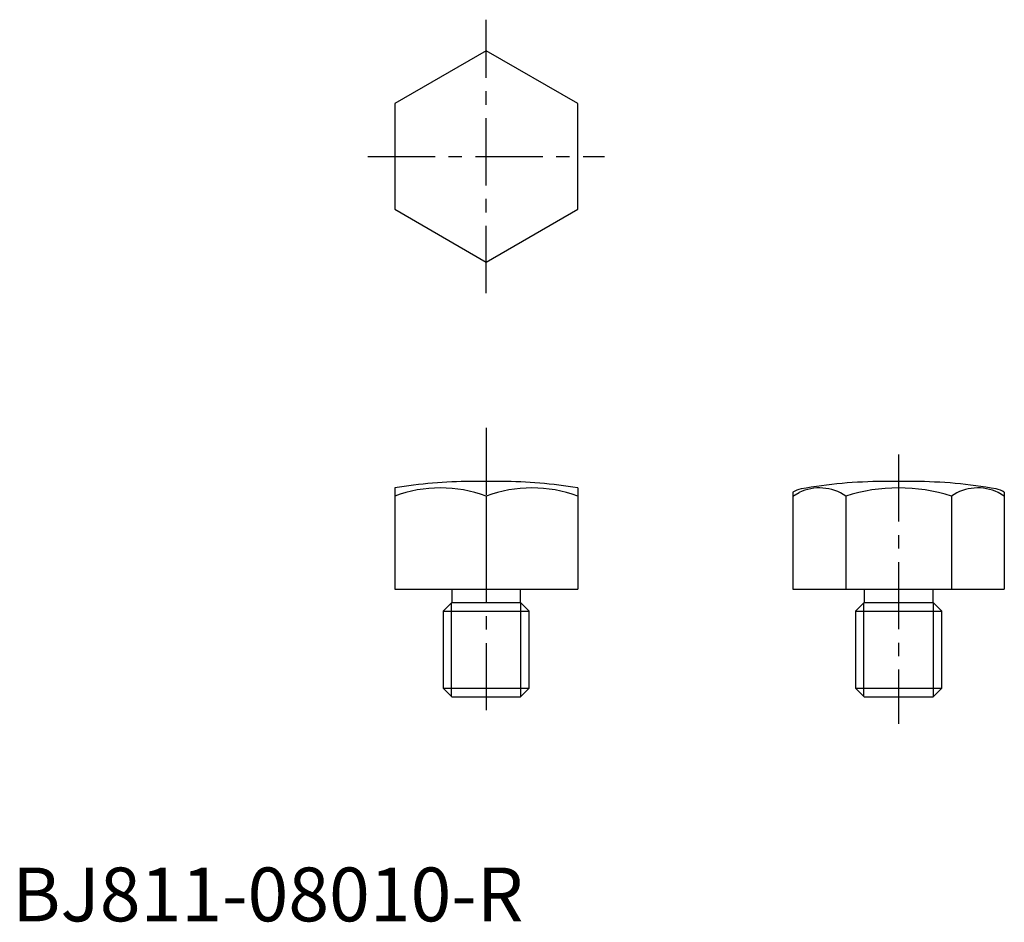
# Model space of a CAD drawing. Extents: x 0.7 to 92.2, y -0.1 to 83.8.
import ezdxf

# ---------------------------------------------------------------- set-up
doc = ezdxf.new("R2010")
doc.units = 0
doc.header["$LTSCALE"] = 5
doc.header["$MEASUREMENT"] = 0
doc.linetypes.add('CENTER', pattern=[2, 1.25, -0.25, 0.25, -0.25])
doc.layers.add('1', color=1, linetype='CENTER')
doc.layers.add('3', color=3, linetype='Continuous')
doc.styles.add('Standard1', font='ARIAL.TTF')

msp = doc.modelspace()

# ---------------------------------------------------------------- linework, layer by layer
for p, q in [((44.023, 80.874), (35.523, 75.967)), ((52.523, 75.967), (44.023, 80.874)), ((35.523, 75.967), (35.523, 66.152)), ((52.523, 66.152), (52.523, 75.967)), ((35.523, 66.152), (44.023, 61.244)), ((44.023, 61.244), (52.523, 66.152)), ((35.523, 40.265), (35.523, 30.857)), ((45.45, 40.857), (42.596, 40.857)), ((52.523, 40.265), (52.523, 30.857)), ((83.765, 40.857), (80.911, 40.857)), ((44.023, 39.506), (44.023, 30.857)), ((72.523, 39.859), (72.523, 30.857)), ((72.523, 39.506), (73.098, 39.838)), ((77.431, 39.506), (77.431, 30.857)), ((87.245, 39.506), (87.245, 30.857)), ((92.153, 39.506), (91.578, 39.838)), ((92.153, 39.859), (92.153, 30.857)), ((35.523, 30.857), (52.523, 30.857)), ((40.823, 30.857), (40.823, 29.607)), ((47.223, 29.607), (47.223, 30.857)), ((72.523, 30.857), (92.153, 30.857)), ((79.138, 30.857), (79.138, 29.607)), ((85.538, 29.607), (85.538, 30.857)), ((40.823, 29.607), (40.023, 28.807)), ((40.823, 29.607), (47.223, 29.607)), ((48.023, 28.807), (47.223, 29.607)), ((79.138, 29.607), (78.338, 28.807)), ((79.138, 29.607), (85.538, 29.607)), ((86.338, 28.807), (85.538, 29.607)), ((40.023, 28.807), (48.023, 28.807)), ((40.023, 28.807), (40.023, 21.657)), ((48.023, 21.657), (48.023, 28.807)), ((78.338, 28.807), (86.338, 28.807)), ((78.338, 28.807), (78.338, 21.657)), ((86.338, 21.657), (86.338, 28.807)), ((40.023, 21.657), (48.023, 21.657)), ((40.023, 21.657), (40.823, 20.857)), ((47.223, 20.857), (48.023, 21.657)), ((78.338, 21.657), (86.338, 21.657)), ((78.338, 21.657), (79.138, 20.857)), ((85.538, 20.857), (86.338, 21.657)), ((40.823, 20.857), (47.223, 20.857)), ((79.138, 20.857), (85.538, 20.857))]:
    msp.add_line(p, q)
for centre, radius, start, end in [((42.596, -1.643), 42.5, 90, 99.57993), ((39.773, 27.989), 12.276, 69.74384, 110.25616), ((48.273, 27.989), 12.276, 69.74384, 110.25616), ((45.45, -1.643), 42.5, 80.42007, 90), ((74.977, 35.92), 4.345, 55.61575, 115.61575), ((80.911, -1.643), 42.5, 90, 100.3453), ((82.338, 24.024), 16.241, 72.41205, 107.58795), ((83.765, -1.643), 42.5, 79.6547, 90), ((89.699, 35.92), 4.345, 64.38425, 124.38425), ((73.638, 38.199), 2, 100.3453, 123.88151), ((91.038, 38.199), 2, 56.11849, 79.6547)]:
    msp.add_arc(centre, radius, start, end)
at = {"layer": '1'}
for p, q in [((44.023, 58.357), (44.023, 83.761)), ((33.023, 71.059), (55.023, 71.059)), ((44.023, 45.857), (44.023, 18.357)), ((82.338, 43.381), (82.338, 18.357))]:
    msp.add_line(p, q, dxfattribs=at)
at = {"layer": '3'}
for p, q in [((40.79, 20.89), (40.79, 29.574)), ((47.256, 20.89), (47.256, 29.574)), ((79.105, 20.89), (79.105, 29.574)), ((85.571, 20.89), (85.571, 29.574))]:
    msp.add_line(p, q, dxfattribs=at)

# ---------------------------------------------------------------- texts
at = {"color": 3, "style": 'Standard1'}
msp.add_text('BJ811-08010-R', height=5, dxfattribs=at).set_placement((0, 0))

doc.saveas('drawing.dxf')
